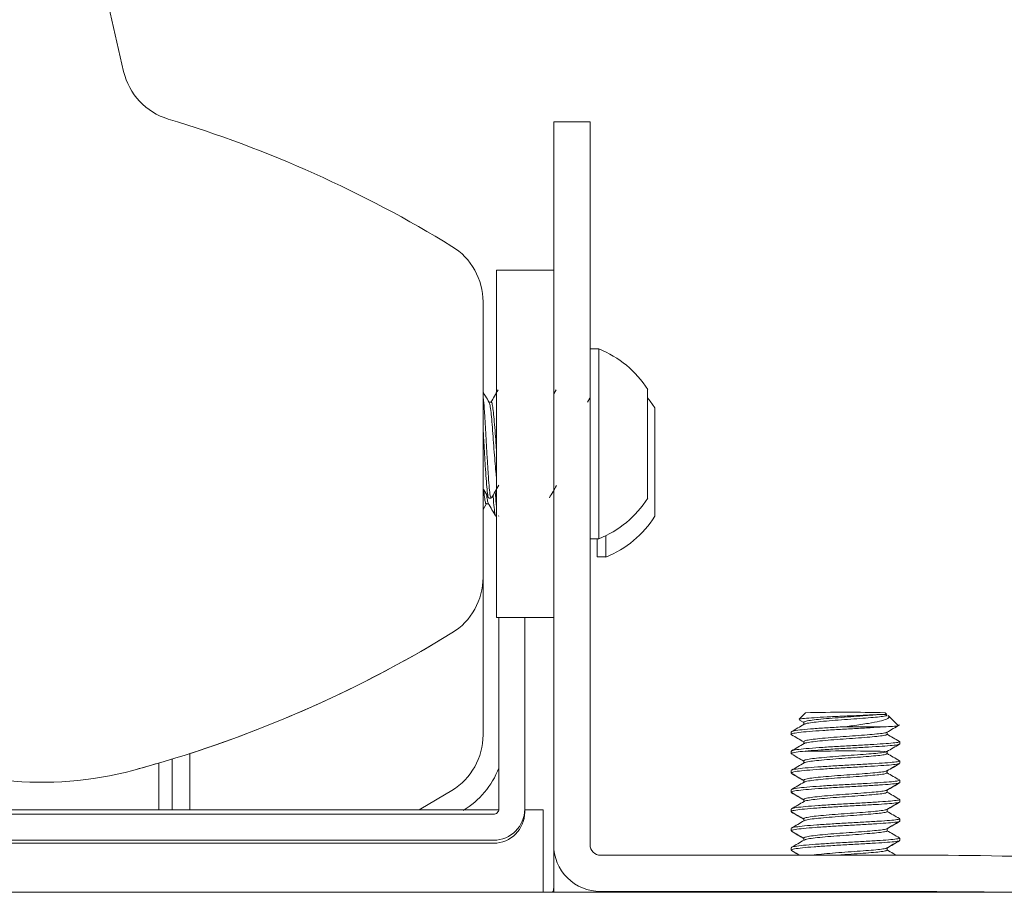
# Model space of a CAD drawing. Units: inches. Extents: x 1 to 327, y 1 to 205.
# Drawn here: x 106 to 109, y 187 to 189 of the extents above; entities that cross this region are included whole.
import ezdxf

# ---------------------------------------------------------------- set-up
doc = ezdxf.new("R2010")
doc.units = ezdxf.units.IN
doc.header["$MEASUREMENT"] = 0

msp = doc.modelspace()

# ---------------------------------------------------------------- linework, layer by layer
at = {"color": 7, "linetype": 'Continuous', "lineweight": 15}
for p, q in [((106.4789, 189.1428), (106.2192, 190.2675)), ((107.8225, 188.9973), (107.7179, 188.9973)), ((107.7179, 188.0936), (107.7179, 188.9973)), ((107.8225, 188.0936), (107.8225, 188.9973)), ((107.7179, 188.57), (107.5535, 188.57)), ((107.5535, 187.57), (107.5535, 188.57)), ((107.5143, 187.6852), (107.5143, 188.4789)), ((107.5143, 188.2733), (107.5143, 188.4789)), ((107.8474, 188.3435), (107.8225, 188.3435)), ((107.8474, 188.3435), (107.8474, 188.0724)), ((107.9885, 188.2263), (107.9885, 188.0714)), ((107.7245, 188.2255), (107.7179, 188.2141)), ((107.8217, 188.2015), (107.8151, 188.1902)), ((107.5378, 188.1902), (107.5314, 188.1902)), ((108.0089, 188.1739), (108.0089, 188.019)), ((107.7179, 188.0936), (107.7179, 187.6185)), ((107.8225, 187.6185), (107.8225, 188.0936)), ((107.8474, 188.0724), (107.8474, 187.7965)), ((107.9885, 188.0714), (107.9885, 187.9138)), ((108.0089, 188.019), (108.0089, 187.8614)), ((107.5309, 187.9138), (107.5378, 187.9138)), ((107.5143, 187.8806), (107.5246, 187.8984)), ((107.5143, 187.6852), (107.5143, 187.8908)), ((107.5235, 187.8975), (107.5299, 187.8975)), ((107.5513, 187.8614), (107.5535, 187.8614)), ((107.5591, 187.8621), (107.5596, 187.8631)), ((107.8678, 187.8055), (107.8678, 187.7441)), ((107.8225, 187.7965), (107.8474, 187.7965)), ((107.8429, 187.7965), (107.8429, 187.7441)), ((107.8429, 187.7441), (107.8678, 187.7441)), ((107.5143, 187.6852), (107.5143, 187.2314)), ((107.7179, 187.6185), (107.7179, 186.9151)), ((107.8225, 187.6185), (107.8225, 186.9151)), ((107.5535, 187.57), (107.7179, 187.57)), ((107.5596, 187.018), (107.5596, 187.57)), ((107.6343, 187.018), (107.6343, 187.57)), ((108.4436, 187.2956), (108.4249, 187.2769)), ((108.6775, 187.2909), (108.6728, 187.2956)), ((108.4256, 187.2744), (108.438, 187.2672)), ((108.709, 187.2594), (108.6809, 187.2875)), ((108.402, 187.2401), (108.402, 187.2331)), ((108.7145, 187.2053), (108.7145, 187.2123)), ((106.6699, 187.0157), (106.6699, 187.1782)), ((108.402, 187.1845), (108.402, 187.1776)), ((106.5803, 187.0157), (106.5803, 187.1506)), ((106.6187, 187.0157), (106.6187, 187.1621)), ((108.4256, 187.1629), (108.438, 187.1556)), ((108.7145, 187.1498), (108.7145, 187.1567)), ((108.402, 187.129), (108.402, 187.122)), ((108.402, 187.122), (108.402, 187.1216)), ((108.714, 187.1013), (108.7131, 187.1018)), ((108.7145, 187.0942), (108.7145, 187.1012)), ((108.7145, 187.0938), (108.7145, 187.0942)), ((108.402, 187.0734), (108.402, 187.0665)), ((108.402, 187.0665), (108.402, 187.066)), ((108.7145, 187.0387), (108.7145, 187.0456)), ((108.7145, 187.0382), (108.7145, 187.0387)), ((107.5595, 187.0157), (101.553, 187.0157)), ((107.6343, 187.0093), (107.6343, 187.018)), ((107.6879, 187.0157), (107.6343, 187.0157)), ((107.6879, 186.7783), (107.6879, 187.0157)), ((108.402, 187.0179), (108.402, 187.0109)), ((108.402, 187.0109), (108.402, 187.0105)), ((101.5678, 187.003), (107.5446, 187.003)), ((108.7145, 186.9831), (108.7145, 186.9901)), ((108.7145, 186.9827), (108.7145, 186.9831)), ((108.402, 186.9623), (108.402, 186.9554)), ((108.402, 186.9554), (108.402, 186.9549)), ((101.5678, 186.9283), (107.5446, 186.9283)), ((108.7145, 186.9276), (108.7145, 186.9345)), ((108.7145, 186.9271), (108.7145, 186.9276)), ((104.6535, 186.9196), (107.5446, 186.9196)), ((107.7179, 186.9151), (107.7179, 186.793)), ((108.402, 186.9067), (108.402, 186.8998)), ((108.402, 186.8998), (108.402, 186.8993)), ((107.8525, 186.8851), (108.6037, 186.8851)), ((107.7179, 186.793), (107.7187, 186.7783)), ((107.7179, 186.793), (107.7179, 186.7919)), ((107.7179, 186.7919), (107.7179, 186.7919)), ((107.8525, 186.7806), (108.6037, 186.7806)), ((111.6409, 186.7783), (71.8909, 186.7783))]:
    msp.add_line(p, q, dxfattribs=at)
at = {"color": 7, "linetype": 'Continuous', "lineweight": 15, "flags": 128}
for points in [[(108.0089, 188.1739), (107.9957, 188.1931), (107.9885, 188.2025)], [(107.3303, 187.0157), (107.3352, 187.0185), (107.4248, 187.0715)]]:
    msp.add_lwpolyline(points, dxfattribs=at)
at = {"color": 7, "linetype": 'Continuous', "lineweight": 15}
for centre, radius, start, end in [((106.6616, 189.1849), 0.1875, 193.0017, 253.1918), ((105.5953, 185.6549), 3.5001, 58.4868, 73.192), ((105.5953, 185.6549), 3.5001, 58.4869, 73.1919), ((107.3268, 188.4789), 0.1875, 0.0005, 58.4869), ((107.7394, 188.07), 0.2941, 32.0978, 68.451), ((107.7394, 188.07), 0.2941, 291.549, 327.9022), ((107.7598, 188.0176), 0.2941, 291.549, 327.9022), ((107.3268, 187.6852), 0.1875, 301.5131, 359.9995), ((105.5953, 190.5092), 3.5001, 285.0705, 301.5131), ((105.5953, 190.5092), 3.5001, 287.8807, 301.5131), ((108.5584, 182.2975), 4.9994, 88.6889, 91.3155), ((108.565, 173.8444), 13.4109, 89.55688, 90.02891), ((107.3268, 187.2314), 0.1875, 301.513, 359.9996), ((108.5584, 182.1862), 4.9992, 88.6889, 91.3155), ((105.5957, 190.5078), 3.4986, 285.0703, 286.3464), ((106.2453, 188.0952), 1, 263.9402, 285.0705), ((107.3268, 187.2271), 0.25, 301.5134, 338.6747), ((107.5446, 187.018), 0.015, 269.9988, 0.0001), ((107.5446, 187.018), 0.0897, 269.9994, 359.9982), ((107.5446, 187.0093), 0.0897, 269.9994, 359.9983), ((107.8525, 186.9151), 0.1346, 180.001, 270.0011), ((107.8525, 186.9151), 0.03, 179.9984, 270.0028), ((108.7236, 171.9694), 14.9162, 88.53964, 90.4604), ((107.6879, 186.7919), 0.03, 333.1501, 359.9851), ((108.6719, 157.4359), 29.3447, 89.28248, 90.13308)]:
    msp.add_arc(centre, radius, start, end, dxfattribs=at)
for points, knots in [([(107.532, 188.1892), (107.5285, 188.1953), (107.5225, 188.2054), (107.5166, 188.2156), (107.5143, 188.2197)], [0, 0, 0, 0, 0.594748, 1, 1, 1, 1]), ([(107.5143, 188.2076), (107.5148, 188.2037), (107.5162, 188.1932), (107.5183, 188.1629), (107.5211, 188.1212), (107.5237, 188.0743), (107.5263, 188.0271), (107.5291, 187.9839), (107.5316, 187.9481), (107.5343, 187.9242), (107.5364, 187.913), (107.5376, 187.9148), (107.5378, 187.9152)], [0, 0, 0, 0, 0.064067, 0.175277, 0.289015, 0.40149, 0.513487, 0.62735, 0.738674, 0.851982, 0.965187, 1, 1, 1, 1]), ([(107.5579, 188.2255), (107.5543, 188.2195), (107.5473, 188.2074), (107.5403, 188.1953), (107.5368, 188.1892)], [0, 0, 0, 0, 0.500291, 1, 1, 1, 1]), ([(107.5319, 188.1882), (107.5326, 188.187), (107.5341, 188.1842), (107.5366, 188.1675), (107.5392, 188.1418), (107.5419, 188.1093), (107.5446, 188.0733), (107.5471, 188.0369), (107.5499, 188.0042), (107.5519, 187.9811), (107.5531, 187.9731), (107.5535, 187.9709)], [0, 0, 0, 0, 0.090228, 0.214651, 0.336472, 0.461076, 0.58429, 0.706979, 0.831713, 0.953666, 1, 1, 1, 1]), ([(107.5378, 188.1896), (107.5379, 188.1898), (107.5389, 188.1915), (107.5408, 188.1843), (107.5436, 188.1679), (107.5461, 188.1416), (107.5489, 188.1094), (107.5513, 188.076), (107.5528, 188.0552), (107.5535, 188.0462)], [0, 0, 0, 0, 0.02185, 0.1919262, 0.3631212, 0.5307366, 0.7021804, 0.8717123, 1, 1, 1, 1]), ([(107.5143, 188.1179), (107.515, 188.105), (107.5167, 188.0771), (107.5191, 188.0317), (107.5219, 187.9881), (107.5244, 187.9513), (107.5271, 187.9261), (107.5293, 187.9136), (107.5305, 187.915), (107.5309, 187.9154)], [0, 0, 0, 0, 0.136038, 0.29425, 0.455623, 0.613611, 0.773754, 0.934474, 1, 1, 1, 1]), ([(107.5143, 187.9581), (107.5143, 187.9572), (107.5146, 187.954), (107.5148, 187.9516), (107.515, 187.9499)], [0, 0, 0, 0, 0.302281, 1, 1, 1, 1]), ([(107.5387, 187.9145), (107.5422, 187.9205), (107.5492, 187.9326), (107.5562, 187.9447), (107.5598, 187.9508)], [0, 0, 0, 0, 0.500305, 1, 1, 1, 1]), ([(107.7053, 187.9145), (107.7088, 187.9205), (107.7157, 187.9323), (107.7225, 187.9441), (107.7259, 187.9498)], [0, 0, 0, 0, 0.5137354, 1, 1, 1, 1]), ([(107.5143, 187.9417), (107.516, 187.9387), (107.5213, 187.9296), (107.5266, 187.9205), (107.5301, 187.9145)], [0, 0, 0, 0, 0.333755, 1, 1, 1, 1]), ([(107.5161, 187.9386), (107.5164, 187.9349), (107.5176, 187.9217), (107.5197, 187.9072), (107.522, 187.8974), (107.5232, 187.8984), (107.5235, 187.8988)], [0, 0, 0, 0, 0.1376329, 0.4950964, 0.853912, 1, 1, 1, 1]), ([(107.5245, 187.924), (107.5253, 187.9182), (107.5269, 187.905), (107.5285, 187.9008), (107.5294, 187.8984)], [0, 0, 0, 0, 0.444228, 1, 1, 1, 1]), ([(107.5433, 187.9224), (107.5438, 187.915), (107.5452, 187.8949), (107.5475, 187.874), (107.5497, 187.8613), (107.5509, 187.8627), (107.5513, 187.8631)], [0, 0, 0, 0, 0.1975983, 0.5301464, 0.8639531, 1, 1, 1, 1]), ([(107.5494, 187.9331), (107.5495, 187.9329), (107.5504, 187.9187), (107.5516, 187.9006), (107.553, 187.8889), (107.5535, 187.8849)], [0, 0, 0, 0, 0.008068, 0.651004, 1, 1, 1, 1]), ([(107.5294, 187.8984), (107.5329, 187.8924), (107.5399, 187.8803), (107.547, 187.8682), (107.5505, 187.8621)], [0, 0, 0, 0, 0.499692, 1, 1, 1, 1]), ([(108.4257, 187.276), (108.4255, 187.2763), (108.4245, 187.2773), (108.4386, 187.2791), (108.4661, 187.2813), (108.5043, 187.2834), (108.5475, 187.2855), (108.5903, 187.2872), (108.6291, 187.2891), (108.6467, 187.2901), (108.6555, 187.2907)], [0, 0, 0, 0, 0.04566, 0.188535, 0.328244, 0.467886, 0.602952, 0.738097, 0.869699, 1, 1, 1, 1]), ([(108.6555, 187.2907), (108.6434, 187.2895), (108.6228, 187.2876), (108.5827, 187.2845), (108.5463, 187.282), (108.5108, 187.2792), (108.4796, 187.2763), (108.4557, 187.2735), (108.4405, 187.2706), (108.4392, 187.2687), (108.4385, 187.2679)], [0, 0, 0, 0, 0.173914, 0.294841, 0.413068, 0.533408, 0.653636, 0.771924, 0.892886, 1, 1, 1, 1]), ([(108.6555, 187.2907), (108.6581, 187.2906), (108.6681, 187.2905), (108.6778, 187.2903), (108.677, 187.2901), (108.6767, 187.2901)], [0, 0, 0, 0, 0.187853, 0.732709, 1, 1, 1, 1]), ([(108.4392, 187.2623), (108.4332, 187.2587), (108.4211, 187.2517), (108.409, 187.2447), (108.4029, 187.2412)], [0, 0, 0, 0, 0.499747, 1, 1, 1, 1]), ([(108.438, 187.2679), (108.438, 187.2667), (108.438, 187.2646), (108.438, 187.2625), (108.438, 187.2616)], [0, 0, 0, 0, 0.5526181, 1, 1, 1, 1]), ([(108.6771, 187.2887), (108.6773, 187.2883), (108.6778, 187.2871), (108.6669, 187.285), (108.6461, 187.2826), (108.617, 187.2802), (108.5828, 187.2775), (108.5462, 187.2751), (108.5109, 187.2722), (108.4796, 187.2694), (108.4559, 187.2666), (108.4423, 187.2641), (108.4409, 187.2627), (108.4405, 187.2622)], [0, 0, 0, 0, 0.054936, 0.155918, 0.25577, 0.3552, 0.456289, 0.555121, 0.655718, 0.756223, 0.855115, 0.956222, 1, 1, 1, 1]), ([(108.6802, 187.2867), (108.6815, 187.2858), (108.6856, 187.2826), (108.6784, 187.2772), (108.6583, 187.271), (108.6243, 187.2647), (108.5888, 187.2593), (108.5653, 187.2562), (108.5582, 187.2553)], [0, 0, 0, 0, 0.0869, 0.274761, 0.47565, 0.676642, 0.902031, 1, 1, 1, 1]), ([(108.6687, 187.2549), (108.6683, 187.2549), (108.6568, 187.2541), (108.6304, 187.2525), (108.5854, 187.2498), (108.5378, 187.2473), (108.4921, 187.2445), (108.4525, 187.2415), (108.4219, 187.2387), (108.4049, 187.2355), (108.3992, 187.2334), (108.4034, 187.2322), (108.404, 187.232)], [0, 0, 0, 0, 0.004861, 0.126295, 0.249207, 0.369375, 0.492038, 0.61402, 0.734614, 0.857682, 0.978219, 1, 1, 1, 1]), ([(108.5582, 187.2553), (108.5532, 187.2551), (108.5325, 187.2539), (108.4966, 187.2517), (108.456, 187.2488), (108.4249, 187.2459), (108.4052, 187.2429), (108.4034, 187.241), (108.4026, 187.2401)], [0, 0, 0, 0, 0.061626, 0.254077, 0.446354, 0.635555, 0.828981, 1, 1, 1, 1]), ([(108.6766, 187.2392), (108.6765, 187.239), (108.6763, 187.2381), (108.665, 187.2361), (108.6435, 187.2338), (108.6137, 187.2314), (108.5791, 187.2287), (108.5425, 187.2262), (108.5074, 187.2233), (108.4768, 187.2205), (108.4537, 187.2177), (108.4399, 187.2148), (108.4392, 187.2131), (108.4389, 187.2123)], [0, 0, 0, 0, 0.028575, 0.128662, 0.227189, 0.325997, 0.426009, 0.523783, 0.623599, 0.722853, 0.820964, 0.921115, 1, 1, 1, 1]), ([(108.6772, 187.2331), (108.6772, 187.2326), (108.6773, 187.2314), (108.6652, 187.2292), (108.6435, 187.2268), (108.6137, 187.2244), (108.5791, 187.2217), (108.5425, 187.2192), (108.5074, 187.2164), (108.4767, 187.2135), (108.454, 187.2107), (108.4415, 187.2083), (108.4406, 187.207), (108.4404, 187.2067)], [0, 0, 0, 0, 0.065065, 0.16617, 0.265699, 0.365504, 0.466537, 0.565305, 0.666136, 0.766399, 0.865518, 0.966676, 1, 1, 1, 1]), ([(108.6687, 187.2549), (108.6778, 187.2554), (108.6975, 187.2563), (108.7109, 187.2574), (108.7086, 187.2581), (108.7079, 187.2583)], [0, 0, 0, 0, 0.374728, 0.808237, 1, 1, 1, 1]), ([(108.6777, 187.2393), (108.6837, 187.2428), (108.6958, 187.2498), (108.7079, 187.2568), (108.714, 187.2603)], [0, 0, 0, 0, 0.499704, 1, 1, 1, 1]), ([(108.6784, 187.2331), (108.6784, 187.2343), (108.6784, 187.2365), (108.6784, 187.2386), (108.6784, 187.2397)], [0, 0, 0, 0, 0.530826, 1, 1, 1, 1]), ([(108.714, 187.2129), (108.7079, 187.2164), (108.696, 187.2233), (108.6842, 187.2302), (108.6784, 187.2335)], [0, 0, 0, 0, 0.510437, 1, 1, 1, 1]), ([(108.4392, 187.2067), (108.4332, 187.2032), (108.4211, 187.1962), (108.409, 187.1891), (108.4029, 187.1856)], [0, 0, 0, 0, 0.4997244, 1, 1, 1, 1]), ([(108.403, 187.232), (108.409, 187.2285), (108.4207, 187.2217), (108.4324, 187.2149), (108.438, 187.2116)], [0, 0, 0, 0, 0.517343, 1, 1, 1, 1]), ([(108.7129, 187.2123), (108.7129, 187.2118), (108.7131, 187.2106), (108.6973, 187.2085), (108.6691, 187.2062), (108.6304, 187.2039), (108.5854, 187.2012), (108.5378, 187.1987), (108.4922, 187.1958), (108.4524, 187.1929), (108.4224, 187.1901), (108.4044, 187.1871), (108.4035, 187.1853), (108.4031, 187.1845)], [0, 0, 0, 0, 0.061927, 0.15863, 0.253823, 0.349298, 0.445928, 0.540403, 0.636842, 0.732743, 0.827546, 0.9243, 1, 1, 1, 1]), ([(108.7132, 187.2053), (108.7129, 187.2048), (108.7123, 187.2035), (108.695, 187.2013), (108.6655, 187.1991), (108.626, 187.1966), (108.5806, 187.194), (108.533, 187.1915), (108.4878, 187.1886), (108.4488, 187.1857), (108.42, 187.1828), (108.4037, 187.18), (108.4035, 187.1783), (108.4034, 187.1776)], [0, 0, 0, 0, 0.071759, 0.168504, 0.263411, 0.359196, 0.455695, 0.550156, 0.646741, 0.74234, 0.837412, 0.934136, 1, 1, 1, 1]), ([(108.438, 187.2123), (108.438, 187.2111), (108.438, 187.209), (108.438, 187.207), (108.438, 187.206)], [0, 0, 0, 0, 0.5536014, 1, 1, 1, 1]), ([(108.6777, 187.1837), (108.6837, 187.1872), (108.6958, 187.1943), (108.7079, 187.2013), (108.714, 187.2048)], [0, 0, 0, 0, 0.499703, 1, 1, 1, 1]), ([(108.403, 187.1765), (108.409, 187.1729), (108.4207, 187.1662), (108.4324, 187.1594), (108.438, 187.1561)], [0, 0, 0, 0, 0.5172731, 1, 1, 1, 1]), ([(108.6764, 187.1837), (108.6762, 187.1834), (108.6756, 187.1823), (108.6632, 187.1803), (108.6408, 187.178), (108.6103, 187.1755), (108.5754, 187.1729), (108.5388, 187.1704), (108.5041, 187.1675), (108.474, 187.1647), (108.4519, 187.1618), (108.4393, 187.159), (108.4392, 187.1574), (108.4392, 187.1567)], [0, 0, 0, 0, 0.039039, 0.139188, 0.237417, 0.33656, 0.436451, 0.534219, 0.634195, 0.733141, 0.831552, 0.931668, 1, 1, 1, 1]), ([(108.6774, 187.1776), (108.6772, 187.177), (108.6767, 187.1757), (108.6634, 187.1734), (108.6407, 187.1711), (108.6103, 187.1686), (108.5754, 187.1659), (108.5388, 187.1634), (108.5041, 187.1605), (108.474, 187.1577), (108.4522, 187.1549), (108.4407, 187.1526), (108.4402, 187.1514), (108.4401, 187.1512)], [0, 0, 0, 0, 0.075344, 0.176537, 0.275812, 0.376001, 0.476945, 0.575745, 0.676776, 0.776773, 0.876212, 0.977384, 1, 1, 1, 1]), ([(108.6784, 187.1776), (108.6784, 187.1787), (108.6784, 187.1809), (108.6784, 187.1831), (108.6784, 187.1841)], [0, 0, 0, 0, 0.530759, 1, 1, 1, 1]), ([(108.7139, 187.1573), (108.7079, 187.1608), (108.696, 187.1677), (108.6842, 187.1746), (108.6784, 187.178)], [0, 0, 0, 0, 0.510614, 1, 1, 1, 1]), ([(108.4392, 187.1512), (108.4332, 187.1476), (108.4211, 187.1406), (108.409, 187.1336), (108.4029, 187.1301)], [0, 0, 0, 0, 0.49969, 1, 1, 1, 1]), ([(108.7136, 187.1498), (108.713, 187.1492), (108.7115, 187.1478), (108.6925, 187.1455), (108.6619, 187.1433), (108.6216, 187.1408), (108.5757, 187.1382), (108.5282, 187.1357), (108.4835, 187.1327), (108.4453, 187.1299), (108.4178, 187.1269), (108.403, 187.1242), (108.4034, 187.1226), (108.4036, 187.122)], [0, 0, 0, 0, 0.081592, 0.178342, 0.27303, 0.369091, 0.465422, 0.559944, 0.656633, 0.751895, 0.847302, 0.94395, 1, 1, 1, 1]), ([(108.7132, 187.1567), (108.7129, 187.1562), (108.7123, 187.1549), (108.695, 187.1527), (108.6655, 187.1505), (108.626, 187.148), (108.5806, 187.1454), (108.533, 187.1429), (108.4878, 187.14), (108.4488, 187.1371), (108.42, 187.1342), (108.4037, 187.1313), (108.4035, 187.1297), (108.4034, 187.129)], [0, 0, 0, 0, 0.0717594, 0.1685053, 0.2634065, 0.3591923, 0.455695, 0.5501569, 0.6467398, 0.742345, 0.8374103, 0.9341359, 1, 1, 1, 1]), ([(108.438, 187.1567), (108.438, 187.1556), (108.438, 187.1535), (108.438, 187.1514), (108.438, 187.1505)], [0, 0, 0, 0, 0.552627, 1, 1, 1, 1]), ([(108.6777, 187.1281), (108.6837, 187.1317), (108.6958, 187.1387), (108.7079, 187.1457), (108.714, 187.1492)], [0, 0, 0, 0, 0.499693, 1, 1, 1, 1]), ([(108.6784, 187.1281), (108.6842, 187.1315), (108.6961, 187.1384), (108.7079, 187.1453), (108.714, 187.1488)], [0, 0, 0, 0, 0.489593, 1, 1, 1, 1]), ([(108.4029, 187.1209), (108.409, 187.1174), (108.4207, 187.1106), (108.4324, 187.1038), (108.438, 187.1005)], [0, 0, 0, 0, 0.517158, 1, 1, 1, 1]), ([(108.403, 187.1204), (108.409, 187.1169), (108.4207, 187.1101), (108.4324, 187.1033), (108.438, 187.1001)], [0, 0, 0, 0, 0.517343, 1, 1, 1, 1]), ([(108.6764, 187.1281), (108.676, 187.1278), (108.6748, 187.1266), (108.6614, 187.1245), (108.638, 187.1222), (108.6069, 187.1197), (108.5717, 187.117), (108.5351, 187.1145), (108.5008, 187.1116), (108.4714, 187.1088), (108.4502, 187.106), (108.4388, 187.1033), (108.4392, 187.1017), (108.4393, 187.1012)], [0, 0, 0, 0, 0.049504, 0.149588, 0.247527, 0.346899, 0.446549, 0.544316, 0.644337, 0.742878, 0.841564, 0.941554, 1, 1, 1, 1]), ([(108.6778, 187.122), (108.6772, 187.1214), (108.6761, 187.12), (108.6615, 187.1176), (108.6379, 187.1153), (108.607, 187.1128), (108.5717, 187.1101), (108.5351, 187.1076), (108.5008, 187.1047), (108.4713, 187.1019), (108.4506, 187.099), (108.44, 187.0968), (108.4398, 187.0957), (108.4398, 187.0956)], [0, 0, 0, 0, 0.085819, 0.187024, 0.286061, 0.386546, 0.487312, 0.586175, 0.687317, 0.786962, 0.886753, 0.987864, 1, 1, 1, 1]), ([(108.6784, 187.122), (108.6784, 187.1232), (108.6784, 187.1254), (108.6784, 187.1275), (108.6784, 187.1286)], [0, 0, 0, 0, 0.531114, 1, 1, 1, 1]), ([(108.714, 187.1018), (108.7079, 187.1053), (108.696, 187.1122), (108.6842, 187.119), (108.6784, 187.1224)], [0, 0, 0, 0, 0.510265, 1, 1, 1, 1]), ([(108.4392, 187.0956), (108.4332, 187.0921), (108.4211, 187.0851), (108.409, 187.078), (108.403, 187.0745)], [0, 0, 0, 0, 0.499737, 1, 1, 1, 1]), ([(108.7142, 187.0942), (108.7131, 187.0935), (108.7107, 187.0921), (108.6899, 187.0897), (108.6581, 187.0875), (108.6171, 187.085), (108.5709, 187.0824), (108.5234, 187.0798), (108.4793, 187.0769), (108.4419, 187.0741), (108.4157, 187.0711), (108.4023, 187.0684), (108.4033, 187.0669), (108.4037, 187.0665)], [0, 0, 0, 0, 0.0914148, 0.1881291, 0.2826719, 0.3789728, 0.4750901, 0.5697498, 0.6664998, 0.7614701, 0.8572019, 0.9537413, 1, 1, 1, 1]), ([(108.7136, 187.1012), (108.713, 187.1006), (108.7115, 187.0992), (108.6925, 187.0969), (108.6619, 187.0947), (108.6216, 187.0922), (108.5757, 187.0896), (108.5282, 187.0871), (108.4835, 187.0841), (108.4453, 187.0813), (108.4178, 187.0783), (108.403, 187.0756), (108.4034, 187.074), (108.4036, 187.0734)], [0, 0, 0, 0, 0.081591, 0.17834, 0.273028, 0.369094, 0.465422, 0.559943, 0.656628, 0.751896, 0.847293, 0.943951, 1, 1, 1, 1]), ([(108.438, 187.1012), (108.438, 187.1), (108.438, 187.0979), (108.438, 187.0958), (108.438, 187.0949)], [0, 0, 0, 0, 0.553431, 1, 1, 1, 1]), ([(108.6777, 187.0726), (108.6837, 187.0761), (108.6958, 187.0831), (108.7079, 187.0902), (108.714, 187.0937)], [0, 0, 0, 0, 0.499707, 1, 1, 1, 1]), ([(108.6784, 187.0726), (108.6842, 187.0759), (108.6961, 187.0828), (108.7079, 187.0897), (108.714, 187.0932)], [0, 0, 0, 0, 0.489627, 1, 1, 1, 1]), ([(108.4029, 187.0654), (108.409, 187.0618), (108.4207, 187.0551), (108.4324, 187.0483), (108.438, 187.045)], [0, 0, 0, 0, 0.517022, 1, 1, 1, 1]), ([(108.403, 187.0649), (108.409, 187.0614), (108.4207, 187.0546), (108.4324, 187.0478), (108.438, 187.0445)], [0, 0, 0, 0, 0.517272, 1, 1, 1, 1]), ([(108.6765, 187.0726), (108.6758, 187.0721), (108.6741, 187.0709), (108.6594, 187.0687), (108.6351, 187.0664), (108.6035, 187.0639), (108.5679, 187.0612), (108.5314, 187.0587), (108.4975, 187.0558), (108.4688, 187.053), (108.4486, 187.0501), (108.4383, 187.0475), (108.4391, 187.0461), (108.4394, 187.0456)], [0, 0, 0, 0, 0.060045, 0.160116, 0.257931, 0.357563, 0.457004, 0.554936, 0.655039, 0.753285, 0.852333, 0.952219, 1, 1, 1, 1]), ([(108.6782, 187.0665), (108.6773, 187.0657), (108.6755, 187.0642), (108.6595, 187.0618), (108.635, 187.0595), (108.6035, 187.0569), (108.5679, 187.0543), (108.5314, 187.0517), (108.4975, 187.0488), (108.4686, 187.0461), (108.449, 187.0431), (108.4393, 187.0411), (108.4393, 187.0401), (108.4393, 187.04)], [0, 0, 0, 0, 0.095821, 0.197029, 0.295947, 0.396712, 0.497287, 0.596332, 0.697574, 0.796936, 0.897111, 0.998132, 1, 1, 1, 1]), ([(108.6784, 187.0665), (108.6784, 187.0676), (108.6784, 187.0698), (108.6784, 187.072), (108.6784, 187.073)], [0, 0, 0, 0, 0.530555, 1, 1, 1, 1]), ([(108.714, 187.0462), (108.7079, 187.0497), (108.696, 187.0566), (108.6842, 187.0635), (108.6784, 187.0669)], [0, 0, 0, 0, 0.510415, 1, 1, 1, 1]), ([(108.7141, 187.0387), (108.7142, 187.0387), (108.7165, 187.0379), (108.7079, 187.0363), (108.6876, 187.0339), (108.6542, 187.0317), (108.6126, 187.0292), (108.566, 187.0266), (108.5187, 187.024), (108.4751, 187.021), (108.4386, 187.0182), (108.4137, 187.0152), (108.4017, 187.0127), (108.4032, 187.0113), (108.4036, 187.0109)], [0, 0, 0, 0, 0.00568, 0.101233, 0.197866, 0.292352, 0.38884, 0.484703, 0.579575, 0.676344, 0.77109, 0.867114, 0.963501, 1, 1, 1, 1]), ([(108.4392, 187.04), (108.4332, 187.0365), (108.4211, 187.0295), (108.409, 187.0225), (108.4029, 187.019)], [0, 0, 0, 0, 0.499713, 1, 1, 1, 1]), ([(108.7127, 187.0462), (108.7134, 187.0461), (108.7169, 187.0451), (108.7096, 187.0435), (108.6903, 187.0411), (108.658, 187.0389), (108.6171, 187.0364), (108.5709, 187.0338), (108.5234, 187.0312), (108.4793, 187.0283), (108.4419, 187.0255), (108.4157, 187.0224), (108.4023, 187.0198), (108.4033, 187.0183), (108.4037, 187.0179)], [0, 0, 0, 0, 0.021359, 0.114176, 0.208468, 0.30065, 0.394534, 0.488244, 0.580533, 0.67486, 0.767446, 0.860788, 0.954909, 1, 1, 1, 1]), ([(108.438, 187.0456), (108.438, 187.0445), (108.438, 187.0424), (108.438, 187.0403), (108.438, 187.0394)], [0, 0, 0, 0, 0.55292, 1, 1, 1, 1]), ([(108.6777, 187.017), (108.6837, 187.0206), (108.6958, 187.0276), (108.7079, 187.0346), (108.714, 187.0381)], [0, 0, 0, 0, 0.499684, 1, 1, 1, 1]), ([(108.6784, 187.017), (108.6842, 187.0204), (108.6961, 187.0273), (108.7079, 187.0342), (108.714, 187.0377)], [0, 0, 0, 0, 0.489665, 1, 1, 1, 1]), ([(108.4029, 187.0098), (108.409, 187.0063), (108.4207, 186.9995), (108.4324, 186.9927), (108.438, 186.9894)], [0, 0, 0, 0, 0.51687, 1, 1, 1, 1]), ([(108.4029, 187.0093), (108.409, 187.0058), (108.4207, 186.999), (108.4324, 186.9922), (108.438, 186.989)], [0, 0, 0, 0, 0.517157, 1, 1, 1, 1]), ([(108.6766, 187.0171), (108.6757, 187.0165), (108.6733, 187.0152), (108.6573, 187.0129), (108.6321, 187.0106), (108.6, 187.008), (108.5642, 187.0054), (108.5278, 187.0028), (108.4943, 186.9999), (108.4662, 186.9972), (108.4471, 186.9942), (108.4378, 186.9918), (108.439, 186.9904), (108.4393, 186.9901)], [0, 0, 0, 0, 0.07059, 0.170523, 0.268229, 0.368012, 0.467146, 0.565254, 0.665331, 0.763301, 0.862602, 0.962273, 1, 1, 1, 1]), ([(108.6781, 187.0109), (108.6782, 187.0109), (108.6799, 187.0101), (108.6733, 187.0085), (108.6577, 187.006), (108.632, 187.0037), (108.6, 187.0011), (108.5642, 186.9985), (108.5278, 186.9959), (108.4942, 186.993), (108.4665, 186.9902), (108.4465, 186.9873), (108.4417, 186.9854), (108.4394, 186.9844)], [0, 0, 0, 0, 0.006146, 0.105892, 0.206772, 0.305403, 0.406133, 0.506206, 0.605244, 0.70627, 0.805169, 0.905411, 1, 1, 1, 1]), ([(108.6784, 187.0109), (108.6784, 187.0121), (108.6784, 187.0143), (108.6784, 187.0164), (108.6784, 187.0175)], [0, 0, 0, 0, 0.531241, 1, 1, 1, 1]), ([(108.7139, 186.9907), (108.7079, 186.9942), (108.696, 187.0011), (108.6842, 187.0079), (108.6784, 187.0113)], [0, 0, 0, 0, 0.5106842, 1, 1, 1, 1]), ([(108.7135, 186.9831), (108.7138, 186.983), (108.716, 186.9822), (108.7064, 186.9805), (108.6847, 186.9782), (108.6502, 186.9759), (108.608, 186.9733), (108.5611, 186.9708), (108.514, 186.9681), (108.471, 186.9652), (108.4354, 186.9624), (108.4119, 186.9593), (108.4011, 186.9569), (108.403, 186.9556), (108.4034, 186.9554)], [0, 0, 0, 0, 0.015235, 0.111103, 0.207596, 0.302088, 0.398719, 0.494279, 0.589435, 0.686172, 0.780754, 0.877025, 0.973201, 1, 1, 1, 1]), ([(108.7141, 186.9901), (108.7142, 186.99), (108.7165, 186.9893), (108.7079, 186.9877), (108.6876, 186.9853), (108.6542, 186.9831), (108.6126, 186.9806), (108.566, 186.978), (108.5187, 186.9754), (108.4751, 186.9724), (108.4386, 186.9696), (108.4137, 186.9666), (108.4017, 186.9641), (108.4032, 186.9627), (108.4036, 186.9623)], [0, 0, 0, 0, 0.00569, 0.101242, 0.197865, 0.292351, 0.388839, 0.484703, 0.579576, 0.676344, 0.771083, 0.867114, 0.963491, 1, 1, 1, 1]), ([(108.4392, 186.9845), (108.4332, 186.981), (108.4211, 186.9739), (108.409, 186.9669), (108.4029, 186.9634)], [0, 0, 0, 0, 0.49969, 1, 1, 1, 1]), ([(108.438, 186.9901), (108.438, 186.9889), (108.438, 186.9868), (108.438, 186.9847), (108.438, 186.9838)], [0, 0, 0, 0, 0.553026, 1, 1, 1, 1]), ([(108.6777, 186.9615), (108.6837, 186.965), (108.6958, 186.972), (108.7079, 186.9791), (108.714, 186.9826)], [0, 0, 0, 0, 0.499699, 1, 1, 1, 1]), ([(108.6784, 186.9614), (108.6842, 186.9648), (108.6961, 186.9717), (108.7079, 186.9786), (108.714, 186.9821)], [0, 0, 0, 0, 0.489715, 1, 1, 1, 1]), ([(108.4029, 186.9543), (108.409, 186.9508), (108.4207, 186.944), (108.4324, 186.9372), (108.438, 186.9339)], [0, 0, 0, 0, 0.516716, 1, 1, 1, 1]), ([(108.4029, 186.9538), (108.409, 186.9503), (108.4207, 186.9435), (108.4324, 186.9367), (108.438, 186.9334)], [0, 0, 0, 0, 0.517022, 1, 1, 1, 1]), ([(108.677, 186.9615), (108.6756, 186.9609), (108.6724, 186.9595), (108.6551, 186.9571), (108.6291, 186.9548), (108.5965, 186.9522), (108.5605, 186.9496), (108.5242, 186.947), (108.4911, 186.9441), (108.4638, 186.9413), (108.4457, 186.9383), (108.4374, 186.936), (108.4388, 186.9348), (108.4391, 186.9345)], [0, 0, 0, 0, 0.081139, 0.180879, 0.278537, 0.378413, 0.477183, 0.575529, 0.675521, 0.773274, 0.872772, 0.972193, 1, 1, 1, 1]), ([(108.6777, 186.9554), (108.6779, 186.9552), (108.6795, 186.9544), (108.6722, 186.9527), (108.6555, 186.9502), (108.629, 186.9479), (108.5965, 186.9453), (108.5604, 186.9427), (108.5242, 186.9401), (108.491, 186.9371), (108.4641, 186.9344), (108.4456, 186.9316), (108.4417, 186.9297), (108.4399, 186.9289)], [0, 0, 0, 0, 0.01572, 0.115904, 0.216747, 0.315484, 0.416464, 0.516326, 0.615758, 0.716855, 0.815689, 0.916297, 1, 1, 1, 1]), ([(108.6784, 186.9554), (108.6784, 186.9565), (108.6784, 186.9587), (108.6784, 186.9609), (108.6784, 186.9619)], [0, 0, 0, 0, 0.530531, 1, 1, 1, 1]), ([(108.714, 186.9351), (108.7079, 186.9386), (108.696, 186.9455), (108.6842, 186.9524), (108.6784, 186.9558)], [0, 0, 0, 0, 0.510334, 1, 1, 1, 1]), ([(108.7131, 186.9276), (108.7135, 186.9274), (108.7154, 186.9265), (108.7048, 186.9247), (108.6816, 186.9224), (108.6462, 186.9201), (108.6034, 186.9175), (108.5563, 186.915), (108.5093, 186.9123), (108.467, 186.9093), (108.4324, 186.9065), (108.4103, 186.9034), (108.4005, 186.9012), (108.4027, 186.9), (108.403, 186.8998)], [0, 0, 0, 0, 0.024861, 0.120996, 0.217306, 0.311869, 0.408596, 0.503814, 0.599309, 0.695965, 0.790461, 0.88693, 0.982849, 1, 1, 1, 1]), ([(108.7135, 186.9345), (108.7138, 186.9344), (108.716, 186.9336), (108.7064, 186.9319), (108.6847, 186.9295), (108.6502, 186.9273), (108.608, 186.9247), (108.5611, 186.9222), (108.514, 186.9195), (108.471, 186.9166), (108.4354, 186.9138), (108.4119, 186.9107), (108.4011, 186.9083), (108.403, 186.907), (108.4034, 186.9067)], [0, 0, 0, 0, 0.015235, 0.111103, 0.207594, 0.302085, 0.398716, 0.494277, 0.589432, 0.686168, 0.780756, 0.877026, 0.973201, 1, 1, 1, 1]), ([(108.4392, 186.9289), (108.4332, 186.9254), (108.4211, 186.9184), (108.409, 186.9114), (108.403, 186.9079)], [0, 0, 0, 0, 0.499736, 1, 1, 1, 1]), ([(108.438, 186.9345), (108.438, 186.9334), (108.438, 186.9313), (108.438, 186.9292), (108.438, 186.9283)], [0, 0, 0, 0, 0.553389, 1, 1, 1, 1]), ([(108.6777, 186.9059), (108.6837, 186.9095), (108.6958, 186.9165), (108.7079, 186.9235), (108.714, 186.927)], [0, 0, 0, 0, 0.4997057, 1, 1, 1, 1]), ([(108.6784, 186.9059), (108.6842, 186.9093), (108.6961, 186.9162), (108.7079, 186.9231), (108.714, 186.9266)], [0, 0, 0, 0, 0.489738, 1, 1, 1, 1]), ([(108.7141, 186.9271), (108.7142, 186.9271), (108.7149, 186.9269), (108.7137, 186.9267), (108.7128, 186.9265)], [0, 0, 0, 0, 0.223091, 1, 1, 1, 1]), ([(108.4029, 186.8987), (108.409, 186.8952), (108.4168, 186.8907), (108.4245, 186.8862), (108.4263, 186.8851)], [0, 0, 0, 0, 0.777235, 1, 1, 1, 1]), ([(108.4029, 186.8983), (108.409, 186.8947), (108.4165, 186.8904), (108.424, 186.886), (108.4255, 186.8851)], [0, 0, 0, 0, 0.804303, 1, 1, 1, 1]), ([(108.6774, 186.906), (108.6755, 186.9053), (108.6716, 186.9037), (108.6528, 186.9013), (108.626, 186.899), (108.5929, 186.8964), (108.5568, 186.8938), (108.5205, 186.8912), (108.4886, 186.8882), (108.4681, 186.8863), (108.4619, 186.8853), (108.4613, 186.8851)], [0, 0, 0, 0, 0.115462, 0.240765, 0.363784, 0.489621, 0.613494, 0.737725, 0.863471, 0.98641, 1, 1, 1, 1]), ([(108.6773, 186.8998), (108.6777, 186.8996), (108.6791, 186.8987), (108.671, 186.8968), (108.6531, 186.8944), (108.6259, 186.8921), (108.593, 186.8894), (108.5609, 186.8872), (108.5416, 186.8857), (108.5341, 186.8851)], [0, 0, 0, 0, 0.044276, 0.2144016, 0.3848594, 0.5522087, 0.7233923, 0.8919037, 1, 1, 1, 1]), ([(108.6784, 186.8998), (108.6784, 186.901), (108.6784, 186.9031), (108.6784, 186.9053), (108.6784, 186.9063)], [0, 0, 0, 0, 0.531174, 1, 1, 1, 1]), ([(108.7045, 186.885), (108.7016, 186.8867), (108.6929, 186.8918), (108.6842, 186.8968), (108.6784, 186.9002)], [0, 0, 0, 0, 0.332772, 1, 1, 1, 1])]:
    msp.add_open_spline(points, degree=3, knots=knots, dxfattribs=at)

doc.saveas('drawing.dxf')
